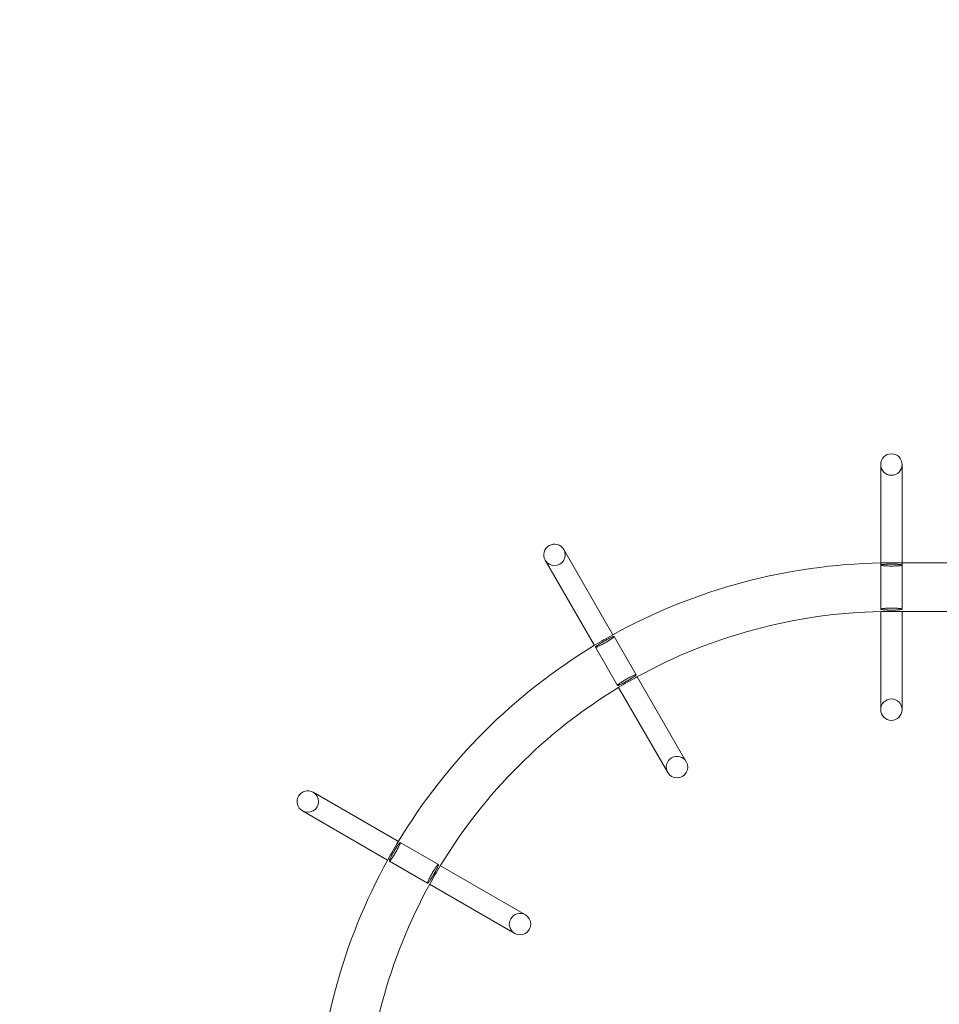
# Model space of a CAD drawing. Extents: x 0 to 833, y -435 to 100.
# Drawn here: x 369 to 414, y -255 to -207 of the extents above; entities that cross this region are included whole.
import ezdxf

# ---------------------------------------------------------------- set-up
doc = ezdxf.new("R2010")
doc.units = 0
doc.header["$MEASUREMENT"] = 0
doc.header["$PDMODE"] = 64
doc.styles.get("Standard").update_dxf_attribs({"font": 'Helvetica LT 57 Condensed_0.ttf'})
doc.dimstyles.new('FEET-METERS', dxfattribs={"dimtxt": 12, "dimasz": 7, "dimexe": 3, "dimexo": 3, "dimgap": 3, "dimtad": 0, "dimdec": 1, "dimzin": 3, "dimdsep": 46, "dimlunit": 4, "dimtxsty": 'Standard', "dimcen": 0.09, "dimadec": 0, "dimazin": 0, "dimtfac": 2, "dimtdec": 1, "dimtofl": 0, "dimtmove": 0, "dimatfit": 3, "dimfxl": 1, "dimfrac": 2, "dimtolj": 1, "dimtzin": 3, "dimarcsym": 0})

# ---------------------------------------------------------------- blocks, each defined once
blk = doc.blocks.new('*D141')
at = {"color": 0, "lineweight": -2, "transparency": 16777216}
for p, q in [((300.303, -249.822), (300.303, 65.522)), ((780.467, -57.606), (780.467, 65.522)), ((307.303, 62.522), (469.219, 62.522)), ((773.467, 62.522), (571.387, 62.522))]:
    blk.add_line(p, q, dxfattribs=at)
at = {"color": 0, "lineweight": 0, "transparency": 16777216}
for points in [[(307.303, 63.688), (307.303, 61.355), (300.303, 62.522)], [(773.467, 63.688), (773.467, 61.355), (780.467, 62.522)]]:
    blk.add_solid(points, dxfattribs=at)
at = {"layer": 'DEFPOINTS', "color": 0, "lineweight": 0, "transparency": 16777216}
for p in [(300.303, 62.522), (780.467, -60.606), (300.303, -252.822)]:
    blk.add_point(p, dxfattribs=at)
at = {"color": 0, "lineweight": 0, "transparency": 16777216, "insert": (520.303, 62.522), "char_height": 12, "attachment_point": 5}
blk.add_mtext('\\A1;40\'-0" [12.2M]', dxfattribs=at)
blk = doc.blocks.new('*D142')
at = {"color": 0, "lineweight": -2, "transparency": 16777216}
for p, q in [((697.064, 35.164), (250.541, 35.164)), ((253.541, 28.164), (253.541, -107.026)), ((253.541, -365.755), (253.541, -209.043)), ((369.907, -372.755), (250.541, -372.755))]:
    blk.add_line(p, q, dxfattribs=at)
at = {"color": 0, "lineweight": 0, "transparency": 16777216}
for points in [[(252.374, 28.164), (254.707, 28.164), (253.541, 35.164)], [(252.374, -365.755), (254.707, -365.755), (253.541, -372.755)]]:
    blk.add_solid(points, dxfattribs=at)
at = {"layer": 'DEFPOINTS', "color": 0, "lineweight": 0, "transparency": 16777216}
for p in [(700.064, 35.164), (253.541, -372.755), (372.907, -372.755)]:
    blk.add_point(p, dxfattribs=at)
at = {"color": 0, "lineweight": 0, "transparency": 16777216, "insert": (253.541, -158.035), "char_height": 12, "attachment_point": 5, "rotation": 90}
blk.add_mtext('\\A1;34\'-0" [10.4M]', dxfattribs=at)
blk = doc.blocks.new('A$C4B343BD2')
at = {"color": 0, "linetype": 'Continuous', "lineweight": 0}
for p, q in [((-129.172, -75.286), (-129.172, -80.103)), ((-128.122, -80.098), (-128.122, -75.286)), ((-142.284, -83.616), (-144.693, -79.445)), ((-145.602, -79.97), (-143.193, -84.141)), ((-129.172, -80.103), (-129.172, -80.208)), ((-129.172, -80.208), (-129.172, -82.364)), ((-128.135, -80.098), (-128.647, -80.098)), ((-120.532, -80.098), (-128.135, -80.098)), ((-128.122, -80.208), (-128.122, -80.098)), ((-128.122, -82.364), (-128.122, -80.208)), ((-129.172, -82.479), (-129.172, -87.286)), ((-128.135, -82.473), (-128.647, -82.473)), ((-120.532, -82.473), (-128.135, -82.473)), ((-128.122, -87.286), (-128.122, -82.473)), ((-141.154, -85.574), (-142.232, -83.707)), ((-143.141, -84.232), (-142.063, -86.099)), ((-138.693, -89.837), (-141.096, -85.674)), ((-142.006, -86.199), (-139.602, -90.362)), ((-152.792, -93.74), (-156.964, -91.331)), ((-157.489, -92.241), (-153.317, -94.649)), ((-150.834, -94.87), (-152.701, -93.792)), ((-153.226, -94.701), (-151.359, -95.78)), ((-146.571, -97.331), (-150.735, -94.928)), ((-151.26, -95.837), (-147.096, -98.241))]:
    blk.add_line(p, q, dxfattribs=at)
for centre, radius, start, end in [((-128.647, -75.286), 0.525, 0, 180), ((-128.647, -75.286), 0.525, 180, 0), ((-145.147, -79.707), 0.525, 30, 210), ((-145.147, -79.707), 0.525, 210, 30), ((-128.647, -108.286), 28.187, 91.0411, 118.9589), ((-128.647, -108.286), 28.188, 90, 91.0411), ((-128.647, -108.286), 25.812, 91.1359, 118.8641), ((-128.647, -108.286), 25.813, 90, 91.1359), ((-128.647, -108.286), 28.187, 118.9589, 121.0411), ((-128.647, -108.286), 28.187, 121.0411, 148.9589), ((-128.647, -108.286), 25.813, 118.8641, 121.1359), ((-128.647, -108.286), 25.813, 121.1359, 148.8641), ((-128.647, -87.286), 0.525, 0, 180), ((-128.647, -87.286), 0.525, 180, 0), ((-139.147, -90.099), 0.525, 30, 210), ((-139.147, -90.099), 0.525, 210, 30), ((-157.226, -91.786), 0.525, 60, 240), ((-157.226, -91.786), 0.525, 240, 60), ((-128.647, -108.286), 28.187, 148.9589, 151.0411), ((-128.647, -108.286), 28.188, 151.0411, 178.9589), ((-128.647, -108.286), 25.812, 148.8641, 151.1359), ((-128.647, -108.286), 25.813, 151.1359, 178.8641), ((-146.834, -97.786), 0.525, 60, 240), ((-146.834, -97.786), 0.525, 240, 60)]:
    blk.add_arc(centre, radius, start, end, dxfattribs=at)
for points, knots in [([(-128.846, -80.164), (-128.847, -80.164), (-128.847, -80.164), (-128.878, -80.166), (-128.909, -80.167), (-128.968, -80.17), (-128.995, -80.173), (-129.041, -80.177), (-129.064, -80.179), (-129.103, -80.184), (-129.12, -80.187), (-129.145, -80.192), (-129.155, -80.195), (-129.169, -80.202), (-129.172, -80.205), (-129.172, -80.211), (-129.169, -80.214), (-129.155, -80.22), (-129.145, -80.223), (-129.12, -80.228), (-129.103, -80.231), (-129.064, -80.236), (-129.041, -80.239), (-128.995, -80.243), (-128.968, -80.245), (-128.909, -80.248), (-128.878, -80.25), (-128.818, -80.252), (-128.784, -80.253), (-128.715, -80.254), (-128.68, -80.255), (-128.615, -80.255), (-128.58, -80.254), (-128.511, -80.253), (-128.477, -80.252), (-128.417, -80.25), (-128.385, -80.248), (-128.327, -80.245), (-128.299, -80.243), (-128.254, -80.239), (-128.231, -80.236), (-128.191, -80.231), (-128.175, -80.228), (-128.15, -80.223), (-128.139, -80.22), (-128.126, -80.214), (-128.122, -80.211), (-128.122, -80.205), (-128.126, -80.202), (-128.139, -80.195), (-128.15, -80.192), (-128.175, -80.187), (-128.191, -80.184), (-128.231, -80.179), (-128.253, -80.177), (-128.299, -80.173), (-128.327, -80.17), (-128.385, -80.167), (-128.417, -80.166), (-128.449, -80.164), (-128.451, -80.164), (-128.453, -80.164)], [0.191908, 0.191908, 0.191908, 0.191908, 0.194144, 0.194144, 0.291393, 0.291393, 0.388641, 0.388641, 0.486124, 0.486124, 0.583607, 0.583607, 0.681319, 0.681319, 0.779031, 0.779031, 0.876777, 0.876777, 0.974524, 0.974524, 1.072087, 1.072087, 1.16965, 1.16965, 1.266939, 1.266939, 1.364229, 1.364229, 1.461269, 1.461269, 1.558308, 1.558308, 1.655348, 1.655348, 1.752388, 1.752388, 1.849677, 1.849677, 1.946967, 1.946967, 2.04453, 2.04453, 2.142093, 2.142093, 2.239839, 2.239839, 2.337586, 2.337586, 2.435298, 2.435298, 2.53301, 2.53301, 2.630493, 2.630493, 2.727975, 2.727975, 2.825224, 2.825224, 2.922473, 2.922473, 2.928971, 2.928971, 2.928971, 2.928971]), ([(-128.647, -80.161), (-128.68, -80.161), (-128.715, -80.161), (-128.783, -80.162), (-128.817, -80.163), (-128.846, -80.164)], [0, 0, 0, 0, 0.0970719, 0.0970719, 0.1919081, 0.1919081, 0.1919081, 0.1919081]), ([(-128.453, -80.164), (-128.481, -80.163), (-128.513, -80.162), (-128.58, -80.161), (-128.615, -80.161), (-128.647, -80.161)], [2.9289714, 2.9289714, 2.9289714, 2.9289714, 3.0195447, 3.0195447, 3.1166166, 3.1166166, 3.1166166, 3.1166166]), ([(-128.838, -82.408), (-128.841, -82.408), (-128.845, -82.407), (-128.878, -82.406), (-128.909, -82.405), (-128.968, -82.401), (-128.995, -82.399), (-129.041, -82.395), (-129.064, -82.393), (-129.103, -82.387), (-129.12, -82.385), (-129.145, -82.379), (-129.155, -82.376), (-129.169, -82.37), (-129.172, -82.367), (-129.172, -82.361), (-129.169, -82.358), (-129.155, -82.352), (-129.145, -82.349), (-129.12, -82.343), (-129.103, -82.341), (-129.064, -82.335), (-129.041, -82.333), (-128.995, -82.329), (-128.968, -82.327), (-128.909, -82.323), (-128.878, -82.322), (-128.818, -82.32), (-128.784, -82.319), (-128.715, -82.317), (-128.68, -82.317), (-128.615, -82.317), (-128.58, -82.317), (-128.511, -82.319), (-128.477, -82.32), (-128.417, -82.322), (-128.385, -82.323), (-128.327, -82.327), (-128.299, -82.329), (-128.254, -82.333), (-128.231, -82.335), (-128.191, -82.341), (-128.175, -82.343), (-128.15, -82.349), (-128.139, -82.352), (-128.126, -82.358), (-128.122, -82.361), (-128.122, -82.367), (-128.126, -82.37), (-128.139, -82.376), (-128.15, -82.379), (-128.175, -82.385), (-128.191, -82.387), (-128.231, -82.393), (-128.253, -82.395), (-128.299, -82.399), (-128.327, -82.401), (-128.385, -82.405), (-128.417, -82.406), (-128.449, -82.407), (-128.451, -82.407), (-128.453, -82.408)], [0.18334, 0.18334, 0.18334, 0.18334, 0.194144, 0.194144, 0.291393, 0.291393, 0.388641, 0.388641, 0.486124, 0.486124, 0.583607, 0.583607, 0.681319, 0.681319, 0.779031, 0.779031, 0.876777, 0.876777, 0.974524, 0.974524, 1.072087, 1.072087, 1.16965, 1.16965, 1.266939, 1.266939, 1.364229, 1.364229, 1.461269, 1.461269, 1.558308, 1.558308, 1.655348, 1.655348, 1.752388, 1.752388, 1.849677, 1.849677, 1.946967, 1.946967, 2.04453, 2.04453, 2.142093, 2.142093, 2.239839, 2.239839, 2.337586, 2.337586, 2.435298, 2.435298, 2.53301, 2.53301, 2.630493, 2.630493, 2.727975, 2.727975, 2.825224, 2.825224, 2.922473, 2.922473, 2.928971, 2.928971, 2.928971, 2.928971]), ([(-128.647, -82.411), (-128.68, -82.411), (-128.715, -82.411), (-128.78, -82.409), (-128.811, -82.409), (-128.838, -82.408)], [0, 0, 0, 0, 0.0970719, 0.0970719, 0.18334, 0.18334, 0.18334, 0.18334]), ([(-128.453, -82.408), (-128.481, -82.409), (-128.513, -82.409), (-128.58, -82.411), (-128.615, -82.411), (-128.647, -82.411)], [2.9289714, 2.9289714, 2.9289714, 2.9289714, 3.0195447, 3.0195447, 3.1166166, 3.1166166, 3.1166166, 3.1166166]), ([(-142.88, -84.031), (-142.881, -84.032), (-142.881, -84.032), (-142.907, -84.048), (-142.934, -84.065), (-142.983, -84.098), (-143.005, -84.113), (-143.043, -84.139), (-143.062, -84.153), (-143.093, -84.177), (-143.106, -84.188), (-143.125, -84.205), (-143.133, -84.213), (-143.141, -84.225), (-143.143, -84.229), (-143.14, -84.234), (-143.135, -84.236), (-143.12, -84.234), (-143.11, -84.231), (-143.085, -84.224), (-143.07, -84.218), (-143.033, -84.203), (-143.012, -84.193), (-142.97, -84.174), (-142.946, -84.162), (-142.893, -84.136), (-142.865, -84.121), (-142.812, -84.093), (-142.782, -84.077), (-142.722, -84.044), (-142.691, -84.026), (-142.635, -83.994), (-142.605, -83.976), (-142.545, -83.94), (-142.516, -83.923), (-142.466, -83.891), (-142.439, -83.874), (-142.39, -83.841), (-142.367, -83.826), (-142.33, -83.8), (-142.311, -83.786), (-142.28, -83.762), (-142.267, -83.751), (-142.248, -83.734), (-142.24, -83.726), (-142.232, -83.714), (-142.23, -83.709), (-142.233, -83.704), (-142.238, -83.703), (-142.253, -83.705), (-142.263, -83.708), (-142.288, -83.715), (-142.303, -83.721), (-142.34, -83.736), (-142.361, -83.746), (-142.403, -83.765), (-142.427, -83.777), (-142.48, -83.803), (-142.508, -83.818), (-142.535, -83.832), (-142.536, -83.832), (-142.536, -83.833)], [0.191908, 0.191908, 0.191908, 0.191908, 0.194144, 0.194144, 0.291393, 0.291393, 0.388641, 0.388641, 0.486124, 0.486124, 0.583607, 0.583607, 0.681319, 0.681319, 0.779031, 0.779031, 0.876777, 0.876777, 0.974524, 0.974524, 1.072087, 1.072087, 1.16965, 1.16965, 1.266939, 1.266939, 1.364229, 1.364229, 1.461269, 1.461269, 1.558308, 1.558308, 1.655348, 1.655348, 1.752388, 1.752388, 1.849677, 1.849677, 1.946967, 1.946967, 2.04453, 2.04453, 2.142093, 2.142093, 2.239839, 2.239839, 2.337586, 2.337586, 2.435298, 2.435298, 2.53301, 2.53301, 2.630493, 2.630493, 2.727975, 2.727975, 2.825224, 2.825224, 2.922473, 2.922473, 2.924708, 2.924708, 2.924708, 2.924708]), ([(-142.536, -83.833), (-142.562, -83.846), (-142.591, -83.862), (-142.651, -83.895), (-142.682, -83.913), (-142.71, -83.929)], [2.9247085, 2.9247085, 2.9247085, 2.9247085, 3.0195447, 3.0195447, 3.1166166, 3.1166166, 3.1166166, 3.1166166]), ([(-142.71, -83.929), (-142.738, -83.945), (-142.768, -83.963), (-142.827, -83.998), (-142.855, -84.016), (-142.88, -84.031)], [0, 0, 0, 0, 0.0970719, 0.0970719, 0.1919081, 0.1919081, 0.1919081, 0.1919081]), ([(-141.751, -85.97), (-141.754, -85.972), (-141.757, -85.973), (-141.787, -85.989), (-141.815, -86.003), (-141.868, -86.03), (-141.892, -86.041), (-141.934, -86.061), (-141.955, -86.07), (-141.991, -86.085), (-142.007, -86.091), (-142.031, -86.099), (-142.042, -86.101), (-142.057, -86.103), (-142.062, -86.102), (-142.064, -86.097), (-142.063, -86.093), (-142.054, -86.08), (-142.047, -86.072), (-142.028, -86.055), (-142.015, -86.045), (-141.983, -86.02), (-141.965, -86.007), (-141.927, -85.98), (-141.905, -85.965), (-141.856, -85.933), (-141.829, -85.916), (-141.778, -85.884), (-141.75, -85.866), (-141.69, -85.83), (-141.66, -85.812), (-141.604, -85.78), (-141.573, -85.763), (-141.512, -85.729), (-141.483, -85.713), (-141.43, -85.685), (-141.402, -85.671), (-141.349, -85.644), (-141.325, -85.632), (-141.283, -85.613), (-141.262, -85.604), (-141.225, -85.589), (-141.209, -85.583), (-141.185, -85.575), (-141.175, -85.572), (-141.159, -85.571), (-141.155, -85.572), (-141.152, -85.577), (-141.153, -85.581), (-141.162, -85.593), (-141.17, -85.601), (-141.189, -85.618), (-141.202, -85.629), (-141.233, -85.653), (-141.252, -85.667), (-141.289, -85.693), (-141.312, -85.709), (-141.361, -85.741), (-141.388, -85.758), (-141.416, -85.776), (-141.419, -85.778), (-141.421, -85.779)], [0.18334, 0.18334, 0.18334, 0.18334, 0.194144, 0.194144, 0.291393, 0.291393, 0.388641, 0.388641, 0.486124, 0.486124, 0.583607, 0.583607, 0.681319, 0.681319, 0.779031, 0.779031, 0.876777, 0.876777, 0.974524, 0.974524, 1.072087, 1.072087, 1.16965, 1.16965, 1.266939, 1.266939, 1.364229, 1.364229, 1.461269, 1.461269, 1.558308, 1.558308, 1.655348, 1.655348, 1.752388, 1.752388, 1.849677, 1.849677, 1.946967, 1.946967, 2.04453, 2.04453, 2.142093, 2.142093, 2.239839, 2.239839, 2.337586, 2.337586, 2.435298, 2.435298, 2.53301, 2.53301, 2.630493, 2.630493, 2.727975, 2.727975, 2.825224, 2.825224, 2.922473, 2.922473, 2.933277, 2.933277, 2.933277, 2.933277]), ([(-141.421, -85.779), (-141.445, -85.794), (-141.47, -85.81), (-141.526, -85.843), (-141.557, -85.861), (-141.585, -85.877)], [2.9332766, 2.9332766, 2.9332766, 2.9332766, 3.0195447, 3.0195447, 3.1166166, 3.1166166, 3.1166166, 3.1166166]), ([(-141.585, -85.877), (-141.613, -85.894), (-141.644, -85.911), (-141.701, -85.943), (-141.727, -85.957), (-141.751, -85.97)], [0, 0, 0, 0, 0.0970719, 0.0970719, 0.18334, 0.18334, 0.18334, 0.18334]), ([(-153.101, -94.397), (-153.101, -94.398), (-153.101, -94.398), (-153.116, -94.425), (-153.13, -94.453), (-153.156, -94.506), (-153.168, -94.531), (-153.188, -94.572), (-153.197, -94.593), (-153.212, -94.63), (-153.218, -94.646), (-153.226, -94.67), (-153.228, -94.681), (-153.23, -94.696), (-153.229, -94.7), (-153.224, -94.703), (-153.219, -94.702), (-153.207, -94.693), (-153.199, -94.685), (-153.182, -94.666), (-153.171, -94.653), (-153.147, -94.622), (-153.134, -94.603), (-153.107, -94.566), (-153.092, -94.543), (-153.059, -94.494), (-153.042, -94.468), (-153.011, -94.417), (-152.993, -94.388), (-152.957, -94.329), (-152.939, -94.298), (-152.907, -94.242), (-152.89, -94.211), (-152.856, -94.151), (-152.84, -94.121), (-152.812, -94.068), (-152.797, -94.04), (-152.771, -93.988), (-152.759, -93.963), (-152.74, -93.921), (-152.731, -93.9), (-152.715, -93.864), (-152.71, -93.848), (-152.702, -93.824), (-152.699, -93.813), (-152.698, -93.798), (-152.699, -93.794), (-152.704, -93.791), (-152.708, -93.792), (-152.72, -93.801), (-152.728, -93.808), (-152.745, -93.827), (-152.756, -93.84), (-152.78, -93.872), (-152.794, -93.89), (-152.82, -93.928), (-152.836, -93.95), (-152.868, -93.999), (-152.885, -94.026), (-152.901, -94.052), (-152.902, -94.053), (-152.902, -94.053)], [0.191908, 0.191908, 0.191908, 0.191908, 0.194144, 0.194144, 0.291393, 0.291393, 0.388641, 0.388641, 0.486124, 0.486124, 0.583607, 0.583607, 0.681319, 0.681319, 0.779031, 0.779031, 0.876777, 0.876777, 0.974524, 0.974524, 1.072087, 1.072087, 1.16965, 1.16965, 1.266939, 1.266939, 1.364229, 1.364229, 1.461269, 1.461269, 1.558308, 1.558308, 1.655348, 1.655348, 1.752388, 1.752388, 1.849677, 1.849677, 1.946967, 1.946967, 2.04453, 2.04453, 2.142093, 2.142093, 2.239839, 2.239839, 2.337586, 2.337586, 2.435298, 2.435298, 2.53301, 2.53301, 2.630493, 2.630493, 2.727975, 2.727975, 2.825224, 2.825224, 2.922473, 2.922473, 2.924708, 2.924708, 2.924708, 2.924708]), ([(-153.004, -94.223), (-153.021, -94.251), (-153.038, -94.282), (-153.071, -94.342), (-153.087, -94.371), (-153.101, -94.397)], [0, 0, 0, 0, 0.0970719, 0.0970719, 0.1919081, 0.1919081, 0.1919081, 0.1919081]), ([(-152.902, -94.053), (-152.918, -94.078), (-152.935, -94.106), (-152.97, -94.165), (-152.988, -94.195), (-153.004, -94.223)], [2.9247085, 2.9247085, 2.9247085, 2.9247085, 3.0195447, 3.0195447, 3.1166166, 3.1166166, 3.1166166, 3.1166166]), ([(-151.154, -95.512), (-151.156, -95.515), (-151.157, -95.518), (-151.175, -95.546), (-151.192, -95.572), (-151.225, -95.621), (-151.24, -95.644), (-151.266, -95.682), (-151.28, -95.7), (-151.304, -95.732), (-151.315, -95.744), (-151.332, -95.763), (-151.34, -95.771), (-151.352, -95.78), (-151.356, -95.781), (-151.361, -95.778), (-151.363, -95.774), (-151.361, -95.759), (-151.358, -95.748), (-151.35, -95.724), (-151.345, -95.708), (-151.33, -95.671), (-151.32, -95.65), (-151.301, -95.609), (-151.289, -95.584), (-151.263, -95.531), (-151.248, -95.503), (-151.22, -95.451), (-151.204, -95.421), (-151.171, -95.36), (-151.153, -95.329), (-151.121, -95.273), (-151.103, -95.243), (-151.067, -95.184), (-151.05, -95.155), (-151.018, -95.104), (-151.001, -95.078), (-150.968, -95.029), (-150.953, -95.006), (-150.926, -94.968), (-150.913, -94.95), (-150.889, -94.918), (-150.878, -94.905), (-150.861, -94.887), (-150.853, -94.879), (-150.841, -94.87), (-150.836, -94.869), (-150.831, -94.872), (-150.83, -94.876), (-150.832, -94.891), (-150.834, -94.902), (-150.842, -94.926), (-150.848, -94.942), (-150.863, -94.978), (-150.872, -94.999), (-150.892, -95.041), (-150.904, -95.066), (-150.93, -95.118), (-150.945, -95.146), (-150.96, -95.176), (-150.962, -95.179), (-150.963, -95.182)], [0.18334, 0.18334, 0.18334, 0.18334, 0.194144, 0.194144, 0.291393, 0.291393, 0.388641, 0.388641, 0.486124, 0.486124, 0.583607, 0.583607, 0.681319, 0.681319, 0.779031, 0.779031, 0.876777, 0.876777, 0.974524, 0.974524, 1.072087, 1.072087, 1.16965, 1.16965, 1.266939, 1.266939, 1.364229, 1.364229, 1.461269, 1.461269, 1.558308, 1.558308, 1.655348, 1.655348, 1.752388, 1.752388, 1.849677, 1.849677, 1.946967, 1.946967, 2.04453, 2.04453, 2.142093, 2.142093, 2.239839, 2.239839, 2.337586, 2.337586, 2.435298, 2.435298, 2.53301, 2.53301, 2.630493, 2.630493, 2.727975, 2.727975, 2.825224, 2.825224, 2.922473, 2.922473, 2.933277, 2.933277, 2.933277, 2.933277]), ([(-151.056, -95.348), (-151.072, -95.376), (-151.09, -95.407), (-151.124, -95.463), (-151.139, -95.489), (-151.154, -95.512)], [0, 0, 0, 0, 0.0970719, 0.0970719, 0.18334, 0.18334, 0.18334, 0.18334]), ([(-150.963, -95.182), (-150.976, -95.206), (-150.991, -95.232), (-151.022, -95.29), (-151.04, -95.32), (-151.056, -95.348)], [2.9332766, 2.9332766, 2.9332766, 2.9332766, 3.0195447, 3.0195447, 3.1166166, 3.1166166, 3.1166166, 3.1166166])]:
    blk.add_open_spline(points, degree=3, knots=knots, dxfattribs=at)
blk = doc.blocks.new('b311319r0')
at = {"lineweight": 0}
blk.add_blockref('A$C4B343BD2', (979.705, 207.815), dxfattribs=at)

msp = doc.modelspace()

# ---------------------------------------------------------------- block references
at = {"lineweight": 0}
msp.add_blockref('b311319r0', (-439.719, -361.197), dxfattribs=at)

# ---------------------------------------------------------------- dimensions: what is measured, and where the dimension line sits
dim = msp.add_linear_dim(base=(300.303, 62.522), p1=(780.467, -60.606), p2=(300.303, -252.822), dimstyle='FEET-METERS', dxfattribs=at)
dim.commit()
dim.dimension.update_dxf_attribs({"geometry": '*D141', "text_midpoint": (520.303, 62.522), "dimtype": 160})
dim = msp.add_linear_dim(base=(253.541, -372.755), p1=(700.064, 35.164), p2=(372.907, -372.755), angle=90, dimstyle='FEET-METERS', dxfattribs=at)
dim.commit()
dim.dimension.update_dxf_attribs({"geometry": '*D142', "text_midpoint": (253.541, -158.035), "dimtype": 160})

doc.saveas('drawing.dxf')
